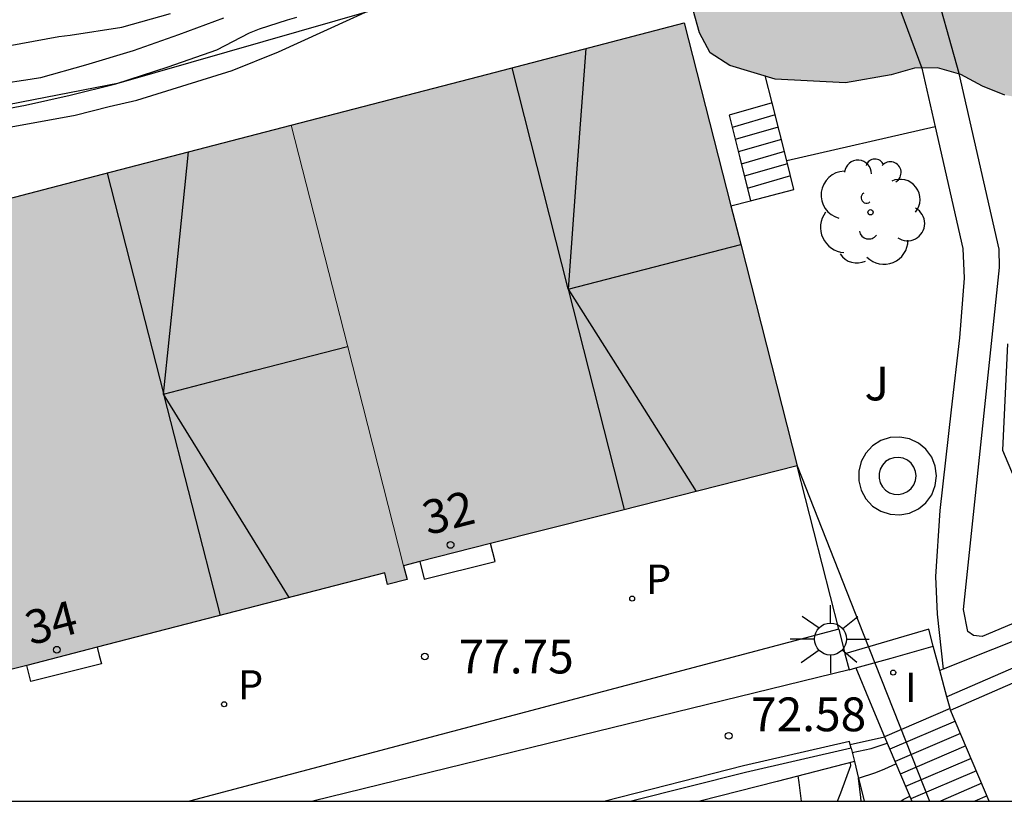
# Model space of a CAD drawing. Units: metres. Extents: x 584844 to 585194, y 4797290 to 4797540.
# Drawn here: x 584914 to 584936, y 4797290 to 4797307 of the extents above; entities that cross this region are included whole.
import ezdxf
from ezdxf.enums import TextEntityAlignment as Align

# ---------------------------------------------------------------- set-up
doc = ezdxf.new("R2010")
doc.units = ezdxf.units.M
for name, color, linetype in [('010106', 9, 'Continuous'), ('020104', 34, 'Continuous'), ('020204', 9, 'Continuous'), ('020308', 9, 'Continuous'), ('060117', 9, 'Continuous'), ('060130', 9, 'Continuous'), ('060141', 9, 'Continuous'), ('060144', 9, 'Continuous'), ('070105', 6, 'Continuous'), ('080109', 9, 'Continuous'), ('080110', 9, 'Continuous'), ('080202', 9, 'Continuous'), ('080308', 9, 'Continuous'), ('100105', 3, 'Continuous'), ('100106', 63, 'Continuous'), ('100107', 3, 'Continuous'), ('100202', 3, 'Continuous'), ('100302', 7, 'Continuous'), ('210205', 4, 'Continuous'), ('210305', 4, 'Continuous'), ('220104', 9, 'LINEA_ELECTRICA'), ('250206', 9, 'Continuous'), ('270204', 9, 'Continuous'), ('270304', 9, 'Continuous'), ('990501', 21, 'Continuous'), ('990504', 63, 'Continuous')]:
    doc.layers.add(name, color=color, linetype=linetype)
for name, color, linetype, lineweight in [('020105', 24, 'Continuous', 30), ('080111', 7, 'Continuous', 30), ('080117', 7, 'Continuous', 20)]:
    doc.layers.add(name, color=color, linetype=linetype, lineweight=lineweight)
doc.styles.add('ARIAL', font='ARIAL.TTF', dxfattribs={"height": 1})
doc.styles.add('ARIALI', font='ARIALI.TTF', dxfattribs={"height": 1})
doc.styles.add('ROMANS', font='romans__.ttf', dxfattribs={"height": 1})
doc.styles.get("Standard").update_dxf_attribs({"font": 'txt.shx'})
doc.linetypes.add('LINEA_ELECTRICA', pattern='A,7.5,-0.3,["E",Standard,S=0.25,R=0,X=-0.1,Y=-0.1],-0.3', length=8.1)

# ---------------------------------------------------------------- blocks, each defined once
blk = doc.blocks.new('ARBOL')
blk.add_circle((0, 0), 0.0587)
for centre, radius, start, end in [((-0.28, 0.855), 0.3, 359.2878, 173.6078), ((0.097, 0.97), 0.21, 23.1565, 160.4665), ((0.438, 0.881), 0.24, 301.578, 139.328), ((-0.564, 0.381), 0.532, 92.28, 254.58), ((0.656, 0.288), 0.443, 319.8556, 114.7656), ((-0.091, 0.321), 0.12, 119.14, 310.56), ((0.819, -0.249), 0.383, 235.5275, 62.0275), ((-0.556, -0.339), 0.555, 142.64, 266.54), ((-0.039, -0.384), 0.21, 189.64, 323.88), ((0.299, -0.624), 0.532, 224.67, 0.24), ((-0.301, -0.676), 0.45, 213.78, 295.32)]:
    blk.add_arc(centre, radius, start, end)
blk = doc.blocks.new('COTAPU')
blk.add_circle((0, 0), 0.075)
blk = doc.blocks.new('PLUVI3')
blk.add_circle((0, 0), 0.055)
blk = doc.blocks.new('FAROLA')
for p, q in [((0, 0.355), (0, 0.755)), ((-0.63, 0.51), (-0.255, 0.245)), ((0.605, 0.49), (0.276, 0.223)), ((-0.355, 0), (-0.895, 0)), ((0.355, 0), (0.855, 0)), ((-0.65, -0.52), (-0.255, -0.24)), ((0, -0.355), (0, -0.755)), ((0.585, -0.52), (0.256, -0.246))]:
    blk.add_line(p, q)
blk.add_circle((0, 0), 0.355)
blk = doc.blocks.new('BloquePortal')
blk.add_circle((0, 0), 0.075)
at = {"flags": 5}
blk.add_attdef('INDICE', text='', height=0.75, dxfattribs=at).set_placement((0, 0), align=Align.MIDDLE_CENTER)
blk = doc.blocks.new('REIND')
blk.add_circle((0, 0), 0.055)

msp = doc.modelspace()

# ---------------------------------------------------------------- hatches: boundary and pattern name
at = {"layer": '990501'}
for points in [[(584930.352, 4797302.436), (584929.099, 4797307.348), (584924.737, 4797306.214), (584920.375, 4797305.08), (584921.622, 4797300.192), (584922.868, 4797295.304), (584927.236, 4797296.413), (584931.605, 4797297.522)], [(584921.622, 4797300.192), (584920.375, 4797305.08), (584916.014, 4797303.946), (584911.652, 4797302.812), (584912.904, 4797297.906), (584914.155, 4797292.999), (584922.454, 4797295.147), (584922.515, 4797294.887), (584922.946, 4797294.995), (584922.868, 4797295.304)]]:
    msp.add_hatch(color=256, dxfattribs=at).paths.add_polyline_path(points)
at = {"layer": '990504'}
msp.add_hatch(color=256, dxfattribs=at).paths.add_polyline_path([(584929.617, 4797310.951), (584930.993, 4797312.521), (584931.439, 4797312.801), (584931.959, 4797312.971), (584932.515, 4797313.025), (584933.059, 4797312.921), (584933.569, 4797312.729), (584934.019, 4797312.493), (584934.439, 4797312.143), (584935.335, 4797311.553), (584935.817, 4797311.349), (584937.421, 4797310.877), (584938.473, 4797310.717), (584938.953, 4797310.561), (584939.431, 4797310.293), (584939.849, 4797309.969), (584940.157, 4797309.535), (584940.159, 4797309.025), (584940.009, 4797308.499), (584939.701, 4797308.101), (584939.341, 4797307.749), (584938.697, 4797306.971), (584938.155, 4797306.099), (584937.761, 4797305.791), (584937.265, 4797305.655), (584936.741, 4797305.655), (584936.215, 4797305.749), (584935.719, 4797305.943), (584935.235, 4797306.207), (584934.721, 4797306.353), (584934.209, 4797306.343), (584933.691, 4797306.199), (584932.675, 4797306.017), (584931.115, 4797306.101), (584930.111, 4797306.403), (584929.671, 4797306.687), (584929.433, 4797307.129), (584929.297, 4797307.633), (584929.289, 4797308.185), (584929.169, 4797308.705), (584928.849, 4797309.671), (584928.833, 4797310.175)])

# ---------------------------------------------------------------- linework, layer by layer
at = {"layer": '010106', "flags": 128}
msp.add_lwpolyline([(584844.15, 4797290.084), (585194.14, 4797290.076), (585194.145, 4797540.069), (584844.155, 4797540.077)], close=True, dxfattribs=at)
at = {"layer": '020104', "flags": 128}
for points, elevation in [([(584911.837, 4797304.619), (584915.579, 4797305.304), (584916.337, 4797305.493), (584916.952, 4797305.635), (584919.066, 4797306.292), (584920.092, 4797306.71), (584922.186, 4797307.659), (584924.993, 4797309.581), (584925.187, 4797309.751), (584925.563, 4797310.04), (584927.871, 4797311.674), (584928.035, 4797311.816), (584928.225, 4797311.93), (584928.433, 4797312.086), (584928.637, 4797312.196), (584929.683, 4797312.766), (584930.703, 4797313.372), (584931.287, 4797313.772), (584931.679, 4797314.04), (584932.703, 4797314.606), (584933.649, 4797315.22), (584933.837, 4797315.316), (584934.089, 4797315.403)], 81), ([(584913.443, 4797305.335), (584914.479, 4797305.523), (584915.467, 4797305.747), (584916.483, 4797305.999), (584917.643, 4797306.375), (584918.723, 4797306.755), (584919.447, 4797307.127), (584919.671, 4797307.219), (584920.291, 4797307.415), (584920.499, 4797307.475)], 81.5), ([(584918.871, 4797307.451), (584917.871, 4797307.083), (584916.867, 4797306.727), (584915.811, 4797306.415), (584914.807, 4797306.131), (584914.579, 4797306.091), (584913.887, 4797305.987)], 82), ([(584932.825, 4797291.161), (584933.245, 4797291.251), (584933.601, 4797291.365)], 72), ([(584932.501, 4797290.082), (584932.573, 4797290.265), (584932.799, 4797290.869), (584932.786, 4797290.933)], 72), ([(584933.024, 4797290.082), (584933.014, 4797290.16), (584932.965, 4797290.592), (584933.349, 4797290.717), (584933.547, 4797290.795), (584933.796, 4797290.909)], 71.5), ([(584933.906, 4797290.082), (584933.958, 4797290.113), (584934.102, 4797290.191)], 71)]:
    msp.add_lwpolyline(points, dxfattribs=dict(at, elevation=elevation))
at = {"layer": '020105', "flags": 128}
for points, elevation in [([(584914.095, 4797306.843), (584915.219, 4797307.047), (584915.467, 4797307.075), (584916.619, 4797307.255), (584917.699, 4797307.555)], 82.5), ([(584931.703, 4797290.082), (584931.648, 4797290.492), (584931.628, 4797290.638)], 72.5)]:
    msp.add_lwpolyline(points, dxfattribs=dict(at, elevation=elevation))
at = {"layer": '060117'}
for points in [[(584931.046, 4797305.576, 77.884), (584930.097, 4797305.302, 77.884), (584930.331, 4797304.354, 77.654), (584930.565, 4797303.404, 77.424)], [(584923.229, 4797295.396, 77.777), (584923.329, 4797295.003, 77.891), (584924.898, 4797295.397, 77.902), (584924.797, 4797295.794, 77.78)], [(584916.07, 4797293.495, 77.856), (584916.116, 4797293.312, 77.884), (584916.163, 4797293.128, 77.913), (584914.594, 4797292.734, 77.902), (584914.549, 4797292.912, 77.876), (584914.504, 4797293.09, 77.851)], [(584932.909, 4797293.035, 72.068), (584933.225, 4797292.272, 72.068), (584933.54, 4797291.508, 72.068)], [(584934.998, 4797292.132, 71.872), (584933.54, 4797291.508, 71.874)], [(584933.54, 4797291.508, 71.874), (584934.149, 4797290.082, 70.999)]]:
    msp.add_polyline3d(points, dxfattribs=at)
at = {"layer": '060130'}
msp.add_polyline3d([(584932.783, 4797291.334, 72.245), (584933.54, 4797291.508, 72.143)], dxfattribs=at)
at = {"layer": '060141'}
for points in [[(584931.115, 4797305.306, 77.818), (584930.164, 4797305.031, 77.818)], [(584931.184, 4797305.035, 77.753), (584930.231, 4797304.76, 77.753)], [(584931.254, 4797304.765, 77.687), (584930.298, 4797304.489, 77.687)], [(584931.323, 4797304.495, 77.621), (584930.364, 4797304.218, 77.621)], [(584931.391, 4797304.224, 77.555), (584930.431, 4797303.947, 77.555)], [(584931.457, 4797303.953, 77.49), (584930.498, 4797303.676, 77.49)], [(584935.115, 4797291.856, 71.718), (584933.658, 4797291.232, 71.718)], [(584935.233, 4797291.58, 71.568), (584933.776, 4797290.956, 71.568)], [(584935.351, 4797291.305, 71.418), (584933.893, 4797290.681, 71.418)], [(584935.469, 4797291.029, 71.268), (584934.011, 4797290.405, 71.268)], [(584935.587, 4797290.753, 71.118), (584934.129, 4797290.129, 71.118)], [(584935.705, 4797290.477, 70.968), (584934.782, 4797290.082, 70.968)], [(584935.823, 4797290.201, 70.818), (584935.545, 4797290.082, 70.818)]]:
    msp.add_polyline3d(points, dxfattribs=at)
at = {"layer": '060144'}
msp.add_polyline3d([(584946.836, 4797295.621, 74.808), (584946.121, 4797297.263, 74.839), (584940.524, 4797294.828, 74.834), (584934.928, 4797292.392, 74.834)], dxfattribs=at)
at = {"layer": '070105'}
for points in [[(584931.046, 4797305.576, 77.886), (584930.891, 4797306.181, 77.936)], [(584931.375, 4797304.29, 77.78), (584931.046, 4797305.576, 77.886)], [(584934.668, 4797305.043, 77.78), (584931.375, 4797304.29, 77.78)], [(584930.565, 4797303.404, 77.092), (584931.529, 4797303.654, 77.092), (584931.375, 4797304.29, 77.092)], [(584938.301, 4797303.804, 75.531), (584938.241, 4797303.393, 75.502), (584937.131, 4797301.211, 75.394), (584936.777, 4797300.19, 75.364), (584936.647, 4797299.282, 75.36), (584936.609, 4797297.964, 75.33), (584938.128, 4797294.32, 75.246), (584934.846, 4797293.01, 75.202)], [(584930.133, 4797303.293, 77.092), (584930.565, 4797303.404, 77.092)], [(584932.526, 4797293.893, 77.709), (584931.605, 4797297.522, 77.793)], [(584932.526, 4797293.893, 77.75), (584925.32, 4797291.988, 77.756), (584918.114, 4797290.082, 77.763)], [(584932.526, 4797293.893, 77.709), (584932.64, 4797293.442, 74.962), (584932.663, 4797293.351, 74.405)], [(584934.626, 4797293.517, 74.834), (584934.525, 4797293.896, 74.834), (584932.663, 4797293.351, 74.834)], [(584932.909, 4797293.035, 72.004), (584933.691, 4797293.254, 71.983), (584934.626, 4797293.517, 74.834)], [(584934.77, 4797292.98, 74.834), (584934.626, 4797293.517, 74.834)], [(584932.663, 4797293.351, 74.405), (584932.755, 4797292.992, 72.216)], [(584935.006, 4797292.099, 74.834), (584937.786, 4797293.309, 68.405)], [(584932.755, 4797292.992, 72.216), (584926.803, 4797291.537, 72.816), (584920.851, 4797290.082, 73.416)], [(584932.755, 4797292.992, 72.008), (584932.909, 4797293.035, 72.004)], [(584934.846, 4797293.01, 75.202), (584934.77, 4797292.98, 75.201)], [(584934.928, 4797292.392, 74.834), (584934.77, 4797292.98, 74.834)], [(584934.998, 4797292.132, 74.834), (584934.928, 4797292.392, 74.834)], [(584935.006, 4797292.099, 74.834), (584934.998, 4797292.132, 74.834)], [(584935.869, 4797290.082, 70.615), (584935.006, 4797292.099, 71.853)], [(584932.783, 4797291.334, 72.189), (584932.766, 4797291.405, 72.242), (584930.411, 4797290.863, 72.558), (584927.346, 4797290.082, 73.015)], [(584932.801, 4797291.259, 72.243), (584930.458, 4797290.719, 72.558), (584927.928, 4797290.082, 72.931)], [(584932.801, 4797291.259, 72.133), (584932.783, 4797291.334, 72.189)], [(584932.801, 4797291.259, 72.133), (584932.875, 4797290.956, 71.907)], [(584932.875, 4797290.956, 71.907), (584932.936, 4797290.708, 71.722), (584933.09, 4797290.082, 71.52)]]:
    msp.add_polyline3d(points, dxfattribs=at)
at = {"layer": '080109'}
for points in [[(584925.268, 4797306.352, 90.529), (584926.518, 4797301.45, 90.529), (584926.521, 4797301.439, 90.529)], [(584916.292, 4797304.018, 90.529), (584917.538, 4797299.128, 90.529), (584917.542, 4797299.114, 90.529)], [(584926.521, 4797301.439, 90.529), (584928.436, 4797301.936, 90.511), (584930.353, 4797302.432, 90.511)], [(584926.521, 4797301.439, 90.529), (584927.768, 4797296.548, 90.529)], [(584917.542, 4797299.114, 90.511), (584919.584, 4797299.642, 90.511), (584921.627, 4797300.171, 90.511)], [(584917.542, 4797299.114, 90.529), (584918.795, 4797294.2, 90.529)]]:
    msp.add_polyline3d(points, dxfattribs=at)
at = {"layer": '080110'}
for points in [[(584926.914, 4797306.781, 89.19), (584926.717, 4797304.11, 89.851), (584926.52, 4797301.439, 90.511), (584927.94, 4797299.196, 89.848), (584929.359, 4797296.952, 89.185)], [(584920.328, 4797294.597, 87.846), (584917.542, 4797299.114, 90.511), (584917.818, 4797301.8, 89.849), (584918.095, 4797304.487, 89.188)]]:
    msp.add_polyline3d(points, dxfattribs=at)
at = {"layer": '080111'}
for points in [[(584920.375, 4797305.08, 78.391), (584924.737, 4797306.214, 78.38), (584929.099, 4797307.348, 78.368)], [(584929.099, 4797307.348, 78.368), (584930.133, 4797303.293, 78.13)], [(584911.652, 4797302.812, 78.414), (584916.014, 4797303.946, 78.402), (584920.375, 4797305.08, 78.391)], [(584930.133, 4797303.293, 78.13), (584930.352, 4797302.436, 78.08), (584931.605, 4797297.522, 77.793)], [(584931.605, 4797297.522, 77.793), (584927.236, 4797296.413, 77.784), (584924.797, 4797295.794, 77.779)], [(584924.797, 4797295.794, 77.779), (584923.229, 4797295.396, 77.776)], [(584923.229, 4797295.396, 77.776), (584922.868, 4797295.304, 77.776)], [(584922.868, 4797295.304, 77.776), (584922.946, 4797294.995, 77.793), (584922.515, 4797294.887, 77.806), (584922.454, 4797295.147, 77.816), (584916.07, 4797293.495, 77.866)], [(584916.07, 4797293.495, 77.866), (584914.504, 4797293.09, 77.878)], [(584914.504, 4797293.09, 77.878), (584914.155, 4797292.999, 77.881)]]:
    msp.add_polyline3d(points, dxfattribs=at)
at = {"layer": '080117'}
msp.add_polyline3d([(584920.375, 4797305.08, 88.407), (584921.622, 4797300.192, 88.407), (584922.868, 4797295.304, 88.407)], dxfattribs=at)
at = {"layer": '100105'}
msp.add_polyline3d([(584904.669, 4797290.083, 77.947), (584903.957, 4797290.545, 77.992), (584903.301, 4797292.994, 78.1), (584902.954, 4797294.422, 78.498), (584902.48, 4797296.446, 78.998), (584902.28, 4797297.369, 79.998), (584901.794, 4797299.787, 80.498), (584901.264, 4797303.049, 81.317), (584916.553, 4797306.022, 81.498), (584926.942, 4797309.01, 80.498), (584929.438, 4797309.784, 79.954), (584930.065, 4797308.342, 80.038), (584933.342, 4797309.125, 80.422)], dxfattribs=at)
at = {"layer": '100106', "elevation": 83.502, "flags": 128}
msp.add_lwpolyline([(584936.215, 4797305.749), (584935.719, 4797305.943), (584935.235, 4797306.207), (584934.721, 4797306.353), (584934.209, 4797306.343), (584933.691, 4797306.199), (584932.675, 4797306.017), (584931.115, 4797306.101), (584930.111, 4797306.403), (584929.671, 4797306.687), (584929.433, 4797307.129), (584929.297, 4797307.633)], dxfattribs=at)
at = {"layer": '100107'}
for points in [[(584937.342, 4797294.424, 75.708), (584935.707, 4797293.732, 75.7), (584935.521, 4797293.756, 75.702), (584935.391, 4797293.848, 75.702), (584935.293, 4797294.336, 75.828), (584936.093, 4797301.925, 76.446), (584936.087, 4797302.329, 76.644), (584935.202, 4797306.225, 78.397), (584934.583, 4797308.421, 79.998), (584934.143, 4797309.647, 79.998), (584933.065, 4797312.607, 79.998), (584932.859, 4797312.933, 81.918), (584931.633, 4797314.985, 82.566), (584930.933, 4797315.719, 82.92), (584930.093, 4797316.207, 83.23), (584929.207, 4797316.423, 83.486), (584928.169, 4797316.443, 83.68), (584927.153, 4797316.345, 83.978), (584924.451, 4797315.617, 84.434), (584922.347, 4797314.639, 84.816), (584919.173, 4797313.354, 85.222), (584910.924, 4797310.816, 85.604)], [(584933.342, 4797309.125, 80.366), (584934.373, 4797306.346, 78.666), (584934.668, 4797305.043, 78.095)], [(584934.668, 4797305.043, 78.095), (584935.279, 4797302.346, 76.914), (584935.311, 4797301.682, 76.568), (584935.207, 4797300.364, 76.312), (584935.025, 4797298.762, 76.264), (584934.773, 4797296.53, 76.146), (584934.675, 4797295.064, 76.118), (584934.709, 4797294.23, 76.064), (584934.846, 4797293.01, 75.876)], [(584936.271, 4797300.228, 75.678), (584936.161, 4797297.866, 75.714), (584937.422, 4797294.89, 75.704)], [(584934.697, 4797297.296, 75.522), (584934.67, 4797297.511, 75.523), (584934.59, 4797297.713, 75.525), (584934.462, 4797297.889, 75.526), (584934.295, 4797298.027, 75.527), (584934.099, 4797298.12, 75.527), (584933.885, 4797298.16, 75.528), (584933.669, 4797298.147, 75.528), (584933.462, 4797298.08, 75.527), (584933.279, 4797297.963, 75.526), (584933.13, 4797297.805, 75.525), (584933.026, 4797297.615, 75.524), (584932.972, 4797297.405, 75.523), (584932.972, 4797297.187, 75.521), (584933.026, 4797296.977, 75.52), (584933.13, 4797296.787, 75.519), (584933.279, 4797296.629, 75.518), (584933.462, 4797296.512, 75.517), (584933.669, 4797296.445, 75.516), (584933.885, 4797296.432, 75.516), (584934.099, 4797296.472, 75.517), (584934.295, 4797296.565, 75.517), (584934.462, 4797296.703, 75.518), (584934.59, 4797296.879, 75.519), (584934.67, 4797297.081, 75.521), (584934.697, 4797297.296, 75.522)], [(584934.244, 4797297.296, 75.517), (584934.231, 4797297.398, 75.517), (584934.193, 4797297.494, 75.519), (584934.132, 4797297.578, 75.52), (584934.052, 4797297.644, 75.522), (584933.959, 4797297.688, 75.523), (584933.857, 4797297.707, 75.525), (584933.753, 4797297.701, 75.526), (584933.656, 4797297.67, 75.527), (584933.568, 4797297.614, 75.527), (584933.497, 4797297.538, 75.528), (584933.448, 4797297.448, 75.528), (584933.422, 4797297.348, 75.528), (584933.422, 4797297.244, 75.527), (584933.448, 4797297.144, 75.526), (584933.497, 4797297.054, 75.525), (584933.568, 4797296.978, 75.524), (584933.656, 4797296.922, 75.522), (584933.753, 4797296.891, 75.52), (584933.857, 4797296.885, 75.519), (584933.959, 4797296.904, 75.518), (584934.052, 4797296.948, 75.517), (584934.132, 4797297.014, 75.516), (584934.193, 4797297.098, 75.516), (584934.231, 4797297.194, 75.517), (584934.244, 4797297.296, 75.517)], [(584932.875, 4797290.956, 73.739), (584931.162, 4797290.519, 73.824), (584929.447, 4797290.082, 73.91)]]:
    msp.add_polyline3d(points, dxfattribs=at)
at = {"layer": '220104'}
msp.add_polyline3d([(584931.605, 4797297.522, 77.793), (584933.072, 4797293.802, 76.063), (584934.539, 4797290.082, 74.333)], dxfattribs=at)

# ---------------------------------------------------------------- block references
at = {"layer": '020204', "rotation": 359.9987685839998}
for p in [(584923.34, 4797293.289, 77.746), (584930.084, 4797291.529, 72.578)]:
    msp.add_blockref('COTAPU', p, dxfattribs=at)
at = {"layer": '080202', "rotation": 359.9987685839998}
for p in [(584923.912, 4797295.766), (584915.173, 4797293.439)]:
    msp.add_blockref('BloquePortal', p, dxfattribs=at)
at = {"layer": '100202', "rotation": 359.9987685839998}
msp.add_blockref('ARBOL', (584933.233, 4797303.148, 76.676), dxfattribs=at)
at = {"layer": '210205', "rotation": 359.9987685839998}
for p in [(584927.942, 4797294.574, 77.709), (584918.886, 4797292.23, 77.79)]:
    msp.add_blockref('PLUVI3', p, dxfattribs=at)
at = {"layer": '250206', "rotation": 359.9987685839998}
msp.add_blockref('FAROLA', (584932.345, 4797293.677, 77.76), dxfattribs=at)
at = {"layer": '270204', "rotation": 359.9987685839998}
msp.add_blockref('REIND', (584933.736, 4797292.932, 71.906), dxfattribs=at)

# ---------------------------------------------------------------- texts
at = {"layer": '020308', "style": 'ARIAL'}
for s, p in [('77.75', (584924.09, 4797292.914, 77.744)), ('72.58', (584930.581, 4797291.631, 72.576))]:
    msp.add_text(s, height=0.75, rotation=359.9988, dxfattribs=at).set_placement(p)
at = {"layer": '080308', "style": 'ARIALI'}
for s, rotation, p in [('32', 14.2408, (584923.403, 4797295.98)), ('34', 14.6808, (584914.59, 4797293.537))]:
    msp.add_text(s, height=0.75, rotation=rotation, dxfattribs=at).set_placement(p)
at = {"layer": '100302', "style": 'ARIAL'}
msp.add_text('J', height=0.75, rotation=359.9988, dxfattribs=at).set_placement((584933.098, 4797298.972))
at = {"layer": '210305', "style": 'ROMANS'}
for p in [(584928.248, 4797294.68, 77.707), (584919.192, 4797292.336, 77.788)]:
    msp.add_text('P', height=0.65, rotation=359.9988, dxfattribs=at).set_placement(p)
at = {"layer": '270304', "style": 'ROMANS'}
msp.add_text('I', height=0.65, rotation=359.9988, dxfattribs=at).set_placement((584934, 4797292.28, 71.904))

doc.saveas('drawing.dxf')
